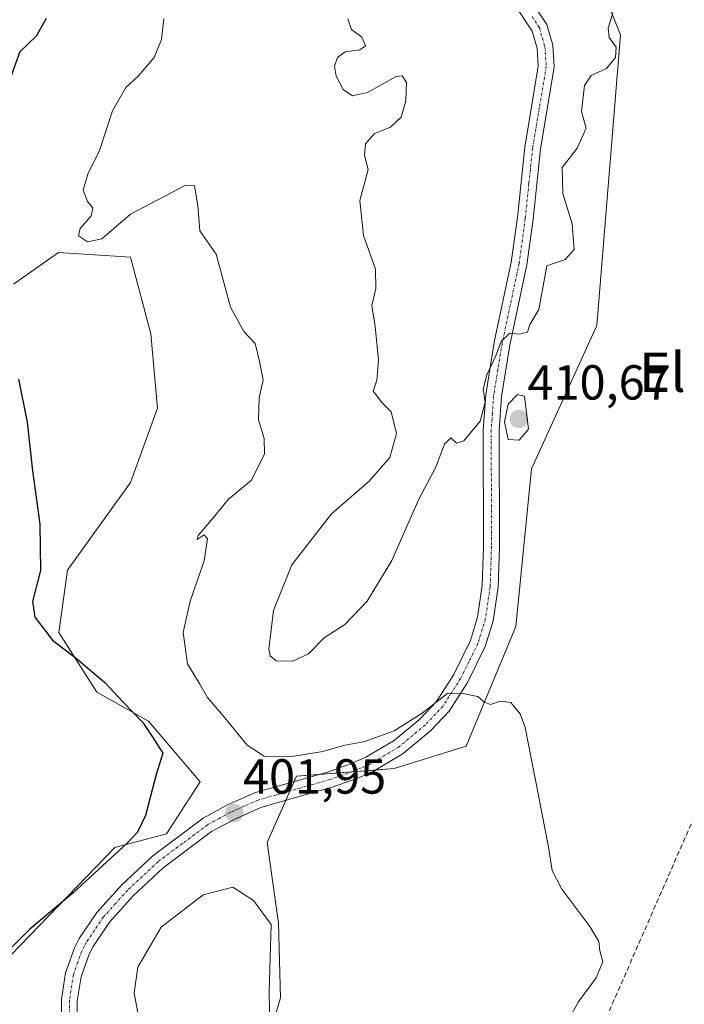
# Model space of a CAD drawing. Units: metres. Extents: x 628513 to 631984, y 4697230 to 4699607.
# Drawn here: x 630859 to 630995, y 4698796 to 4698996 of the extents above; entities that cross this region are included whole.
import ezdxf
from ezdxf.enums import TextEntityAlignment as Align

# ---------------------------------------------------------------- set-up
doc = ezdxf.new("R2010")
doc.units = ezdxf.units.M
doc.header["$MEASUREMENT"] = 0
doc.linetypes.add('TRAZO_Y_PUNTO', pattern=[1, 0.5, -0.25, 0, -0.25])
doc.linetypes.add('TRAZOSX2', pattern=[1.5, 1, -0.5])
for name, color, linetype, lineweight in [('Camino', 19, 'Continuous', 0), ('Camino Cxs', 19, 'Continuous', 0), ('Camino eje', 39, 'TRAZO_Y_PUNTO', 13), ('Carátula', 7, 'Continuous', 5), ('Corriente artificial lineal', 5, 'TRAZOSX2', 13), ('Cultivos herbáceos CxS', 92, 'Continuous', 0), ('Curva de nivel maestra', 36, 'Continuous', 30), ('Curva de nivel normal', 36, 'Continuous', 0), ('Matorral', 135, 'Continuous', 0), ('Matorral CxS', 135, 'Continuous', 0), ('Punto de cota en terreno', 7, 'Continuous', 0), ('Rótulo de punto de cota en terreno', 19, 'Continuous', 0), ('Texto cartográfico', 19, 'Continuous', 0)]:
    doc.layers.add(name, color=color, linetype=linetype, lineweight=lineweight)
doc.styles.add('Arial', font='txt', dxfattribs={"height": 0.2})

# ---------------------------------------------------------------- blocks, each defined once
blk = doc.blocks.new('*U161')
at = {"layer": 'Cultivos herbáceos CxS', "color": 92, "linetype": 'Continuous', "lineweight": 0}
blk.add_polyline3d([(630852.47, 4698662.82, 406.33), (630872.28, 4698684.3, 405.12), (630893.63, 4698717.88, 405.35), (630904.22, 4698725.77, 405.22), (630911.65, 4698732.95, 405.06), (630915.91, 4698742.4, 405.3), (630911.78, 4698748.36, 406.48), (630905.82, 4698750.2, 407.17), (630899.63, 4698755.5, 406.97), (630900.77, 4698765.8, 406.13), (630907.65, 4698780.94, 405.47), (630912.51, 4698797.11, 404.29), (630912.11, 4698812.34, 404.43), (630909.77, 4698828.79, 402.53), (630915.77, 4698842.28, 403.52), (630935.63, 4698843.8, 403.59), (630950.31, 4698848.39, 404.24), (630960.4, 4698872.71, 406.21), (630963.61, 4698904.83, 408.48), (630976.88, 4698934.04, 408.38), (630981.68, 4698993.22, 409.78), (630969.11, 4699024.59, 410.8)], dxfattribs=at)
blk = doc.blocks.new('*U192')
at = {"layer": 'Curva de nivel maestra', "color": 36, "linetype": 'Continuous', "lineweight": 30}
for points in [[(630864.8, 4698996.51, 400), (630862.73, 4698992.94, 400), (630859.43, 4698989.73, 400), (630857.22, 4698983.58, 400)], [(630859.15, 4698923.12, 400), (630860.93, 4698914.36, 400), (630862.01, 4698904.46, 400), (630863.51, 4698893.57, 400), (630863.62, 4698884.12, 400), (630862.02, 4698877.84, 400), (630862.47, 4698874.63, 400), (630866.06, 4698869.99, 400), (630870.96, 4698866.2, 400), (630876.73, 4698861.32, 400), (630880.48, 4698857.3, 400), (630884.47, 4698853.18, 400), (630886.4, 4698850.36, 400), (630888.55, 4698846.92, 400), (630887.19, 4698842.62, 400), (630885.01, 4698834.26, 400), (630883.4, 4698830.85, 400), (630881.45, 4698828.79, 400), (630870.28, 4698818.49, 400), (630861.46, 4698811.11, 400), (630855.25, 4698804.91, 400)]]:
    blk.add_polyline3d(points, dxfattribs=at)
blk = doc.blocks.new('5PATER')
at = {"layer": 'Carátula', "linetype": 'Continuous', "lineweight": 5}
h = blk.add_hatch(color=250, dxfattribs=at)
edge = h.paths.add_edge_path()
edge.add_ellipse((0, 0.01), major_axis=(-1.33, -1.34), ratio=0.999422, start_angle=0, end_angle=360)

msp = doc.modelspace()

# ---------------------------------------------------------------- linework, layer by layer
at = {"layer": 'Camino', "color": 19, "linetype": 'Continuous', "lineweight": 0}
for points in [[(630963.67, 4698999.89, 410.09), (630966.67, 4698995.32, 410.18), (630967.9, 4698991.09, 410.21), (630968.21, 4698986.7, 410.18), (630965.4, 4698969.92, 410.34), (630963.91, 4698955.65, 410.26), (630962.65, 4698946.4, 410.17), (630959.18, 4698930.05, 409.91), (630957.47, 4698919.54, 409.73), (630957, 4698912.68, 409.48), (630957.05, 4698889.01, 407.75), (630956.78, 4698880.77, 407.23), (630955.78, 4698873.91, 406.76), (630954.17, 4698868.68, 406.19), (630950.56, 4698861.35, 405.23), (630946.81, 4698855.49, 404.68), (630943.04, 4698851.5, 404.37), (630937.49, 4698846.86, 403.84), (630931.35, 4698843.22, 403.5), (630928.1, 4698841.81, 403.34), (630927.3, 4698841.53, 403.31), (630923, 4698840.03, 403.21), (630915.52, 4698837.89, 402.86), (630908.5, 4698835.89, 402.32), (630903.03, 4698833.45, 401.8), (630898.47, 4698830.97, 401.52), (630888.6, 4698823.58, 401.84), (630882.48, 4698817.87, 401.95), (630877.68, 4698812.54, 401.81), (630874.33, 4698807.55, 401.99), (630873.53, 4698806, 401.87), (630871.9, 4698801.42, 401.67), (630871.14, 4698796.51, 401.85), (630871.11, 4698791.5, 402.22)], [(630867.88, 4698791.1, 402.22), (630867.91, 4698796.77, 401.7), (630868.75, 4698802.22, 401.45), (630870.56, 4698807.29, 401.36), (630871.54, 4698809.2, 401.29), (630875.13, 4698814.53, 401.18), (630880.17, 4698820.14, 401.25), (630886.52, 4698826.07, 401.35), (630896.72, 4698833.69, 401.38), (630901.59, 4698836.36, 401.81), (630907.39, 4698838.93, 402.49), (630922.03, 4698843.11, 403.51), (630926.74, 4698844.75, 403.75), (630929.88, 4698846.11, 403.95), (630935.62, 4698849.51, 404.37), (630940.82, 4698853.86, 404.76), (630944.25, 4698857.49, 405.02), (630947.74, 4698862.94, 405.42), (630951.16, 4698869.87, 406.24), (630952.62, 4698874.62, 406.85), (630953.56, 4698881.06, 407.55), (630953.82, 4698889.06, 408.1), (630953.76, 4698912.78, 409.97), (630954.26, 4698919.91, 410.07), (630956, 4698930.65, 410.06), (630959.46, 4698946.95, 410.37), (630960.7, 4698956.04, 410.31), (630962.2, 4698970.35, 410.38), (630964.96, 4698986.86, 410.3), (630964.7, 4698990.52, 410.33), (630963.7, 4698993.95, 410.37), (630961.07, 4698997.97, 410.12)]]:
    msp.add_polyline3d(points, dxfattribs=at)
at = {"layer": 'Camino Cxs', "color": 19, "linetype": 'Continuous', "lineweight": 0}
for points in [[(630963.67, 4698999.89, 410.09), (630966.67, 4698995.32, 410.18), (630967.9, 4698991.09, 410.21), (630968.21, 4698986.7, 410.18), (630965.4, 4698969.92, 410.34), (630963.91, 4698955.65, 410.26), (630962.65, 4698946.4, 410.17), (630959.18, 4698930.05, 409.91), (630957.47, 4698919.54, 409.73), (630957, 4698912.68, 409.48), (630957.05, 4698889.01, 407.75), (630956.78, 4698880.77, 407.23), (630955.78, 4698873.91, 406.76), (630954.17, 4698868.68, 406.19), (630950.56, 4698861.35, 405.23), (630946.81, 4698855.49, 404.68), (630943.04, 4698851.5, 404.37), (630937.49, 4698846.86, 403.84), (630931.35, 4698843.22, 403.5), (630928.1, 4698841.81, 403.34), (630927.3, 4698841.53, 403.31), (630923, 4698840.03, 403.21), (630915.52, 4698837.89, 402.86), (630908.5, 4698835.89, 402.32), (630903.03, 4698833.45, 401.8), (630898.47, 4698830.97, 401.52), (630888.6, 4698823.58, 401.84), (630882.48, 4698817.87, 401.95), (630877.68, 4698812.54, 401.81), (630874.33, 4698807.55, 401.99), (630873.53, 4698806, 401.87), (630871.9, 4698801.42, 401.67), (630871.14, 4698796.51, 401.85), (630871.11, 4698791.5, 402.22)], [(630867.88, 4698791.1, 402.22), (630867.91, 4698796.77, 401.7), (630868.75, 4698802.22, 401.45), (630870.56, 4698807.29, 401.36), (630871.54, 4698809.2, 401.29), (630875.13, 4698814.53, 401.18), (630880.17, 4698820.14, 401.25), (630886.52, 4698826.07, 401.35), (630896.72, 4698833.69, 401.38), (630901.59, 4698836.36, 401.81), (630907.39, 4698838.93, 402.49), (630922.03, 4698843.11, 403.51), (630926.74, 4698844.75, 403.75), (630929.88, 4698846.11, 403.95), (630935.62, 4698849.51, 404.37), (630940.82, 4698853.86, 404.76), (630944.25, 4698857.49, 405.02), (630947.74, 4698862.94, 405.42), (630951.16, 4698869.87, 406.24), (630952.62, 4698874.62, 406.85), (630953.56, 4698881.06, 407.55), (630953.82, 4698889.06, 408.1), (630953.76, 4698912.78, 409.97), (630954.26, 4698919.91, 410.07), (630956, 4698930.65, 410.06), (630959.46, 4698946.95, 410.37), (630960.7, 4698956.04, 410.31), (630962.2, 4698970.35, 410.38), (630964.96, 4698986.86, 410.3), (630964.7, 4698990.52, 410.33), (630963.7, 4698993.95, 410.37), (630961.07, 4698997.97, 410.12)]]:
    msp.add_polyline3d(points, dxfattribs=at)
at = {"layer": 'Camino eje', "color": 39, "linetype": 'TRAZO_Y_PUNTO', "lineweight": 13}
msp.add_polyline3d([(630963.69, 4698996.92, 410.19), (630965.19, 4698994.64, 410.25), (630966.3, 4698990.81, 410.2), (630966.59, 4698986.78, 410.19), (630965.18, 4698978.39, 410.25), (630963.8, 4698970.14, 410.36), (630963.05, 4698962.98, 410.27), (630962.31, 4698955.85, 410.26), (630961.06, 4698946.68, 410.25), (630957.59, 4698930.35, 409.95), (630956.74, 4698925.1, 409.83), (630955.87, 4698919.73, 409.79), (630955.62, 4698916.16, 409.74), (630955.38, 4698912.73, 409.63), (630955.41, 4698900.87, 408.76), (630955.44, 4698889.04, 407.9), (630955.17, 4698880.92, 407.38), (630954.2, 4698874.27, 406.79), (630952.67, 4698869.28, 406.16), (630950.86, 4698865.61, 405.73), (630949.15, 4698862.15, 405.32), (630945.53, 4698856.49, 404.79), (630941.93, 4698852.68, 404.43), (630936.56, 4698848.19, 403.9), (630930.62, 4698844.67, 403.68), (630928.9, 4698843.93, 403.54), (630927.17, 4698843.19, 403.39), (630922.52, 4698841.57, 403.35), (630918.78, 4698840.5, 403.24), (630911.46, 4698838.41, 402.68), (630907.95, 4698837.41, 402.37), (630905.05, 4698836.13, 402.03), (630902.31, 4698834.91, 401.82), (630900.03, 4698833.67, 401.66), (630897.6, 4698832.33, 401.46), (630892.5, 4698828.52, 401.29), (630887.56, 4698824.83, 401.57), (630881.33, 4698819.01, 401.48), (630878.93, 4698816.34, 401.56), (630876.41, 4698813.54, 401.27), (630874.61, 4698810.87, 401.65), (630872.94, 4698808.38, 401.63), (630872.54, 4698807.6, 401.57), (630872.05, 4698806.65, 401.49), (630871.23, 4698804.36, 401.43), (630870.33, 4698801.82, 401.52), (630869.53, 4698796.64, 401.78), (630869.5, 4698791.3, 402.21)], dxfattribs=at)
at = {"layer": 'Corriente artificial lineal', "color": 5, "linetype": 'TRAZOSX2', "lineweight": 13}
msp.add_polyline3d([(631067.15, 4698994.47, 411.48), (631064.74, 4698988.77, 411.39), (631062.17, 4698982.71, 411.29), (631027.31, 4698903.96, 407.14), (630863.82, 4698530.16, 402.04)], dxfattribs=at)
at = {"layer": 'Cultivos herbáceos CxS', "color": 92, "linetype": 'Continuous', "lineweight": 0}
for points in [[(630969.11, 4699024.59, 410.8), (630981.68, 4698993.22, 409.78), (630976.88, 4698934.04, 408.38), (630963.61, 4698904.83, 408.48), (630960.4, 4698872.71, 406.21), (630950.31, 4698848.39, 404.24), (630935.63, 4698843.8, 403.59), (630931.84, 4698843.51, 403.53), (630927.03, 4698843.14, 403.39), (630920.35, 4698842.63, 403.5), (630915.77, 4698842.28, 403.52), (630915.28, 4698841.18, 403.32), (630914.42, 4698839.26, 402.95), (630913.57, 4698837.33, 402.77), (630909.77, 4698828.79, 402.53), (630912.11, 4698812.34, 404.43), (630912.51, 4698797.11, 404.29), (630907.65, 4698780.94, 405.47)], [(630858.12, 4698942.45, 400.38), (630867.29, 4698948.88, 401.87), (630881.97, 4698947.96, 402.95), (630886.1, 4698932.36, 402.63), (630887.47, 4698917.22, 402.29), (630881.97, 4698902.08, 401.71), (630869.12, 4698884.18, 400.88), (630867.35, 4698871.5, 400.78), (630875.09, 4698859.4, 399.53), (630885.64, 4698853.44, 400.58), (630896.11, 4698841.13, 401.38), (630889.3, 4698830.5, 400.94), (630878.76, 4698827.74, 399.84), (630851.69, 4698799.75, 399.9)], [(630858.12, 4698942.46, 400.38), (630867.29, 4698948.88, 401.87), (630881.97, 4698947.96, 402.95), (630886.1, 4698932.36, 402.63), (630887.47, 4698917.22, 402.29), (630881.97, 4698902.08, 401.71), (630869.12, 4698884.18, 400.88), (630867.35, 4698871.5, 400.78), (630875.09, 4698859.4, 399.53), (630885.64, 4698853.44, 400.58), (630896.11, 4698841.13, 401.38), (630889.3, 4698830.5, 400.94), (630878.76, 4698827.74, 399.84), (630851.69, 4698799.75, 399.9)]]:
    msp.add_polyline3d(points, dxfattribs=at)
at = {"layer": 'Curva de nivel normal', "color": 36, "linetype": 'Continuous', "lineweight": 0}
for points in [[(630980.12, 4698997.66, 410), (630979.21, 4698994.56, 410), (630979.4, 4698992.67, 410), (630980.83, 4698990.73, 410), (630980.68, 4698988.6, 410), (630978.82, 4698986.33, 410), (630975.74, 4698984.9, 410), (630974.37, 4698982.89, 410), (630973.74, 4698977.57, 410), (630974.73, 4698974.23, 410), (630972.89, 4698970.16, 410), (630969.82, 4698966.18, 410), (630969.94, 4698960.92, 410), (630971.87, 4698954.76, 410), (630972.25, 4698949.47, 410), (630970.45, 4698947.45, 410), (630966.68, 4698946.17, 410), (630965.06, 4698937.26, 410), (630963.25, 4698934.26, 410), (630962.77, 4698932.7, 410), (630961.2, 4698932.26, 410), (630959.2, 4698932.46, 410), (630957.43, 4698930.77, 410), (630956.3, 4698927.82, 410), (630954.5, 4698923.99, 410), (630953.76, 4698921.06, 410), (630954.13, 4698918.4, 410), (630953.12, 4698914.52, 410), (630949.82, 4698910.51, 410), (630948.29, 4698910.09, 410), (630947.19, 4698911.13, 410), (630945.9, 4698909.84, 410), (630944.04, 4698905.02, 410), (630940.66, 4698898.69, 410), (630935.15, 4698886.16, 410), (630930.1, 4698877.91, 410), (630925.56, 4698873.17, 410), (630921.41, 4698870.4, 410), (630918.16, 4698867.16, 410), (630915.02, 4698865.69, 410), (630911.62, 4698865.78, 410), (630910.37, 4698866.76, 410), (630910.15, 4698868.1, 410), (630911.04, 4698876.02, 410), (630914.79, 4698885.27, 410), (630922.86, 4698895.67, 410), (630930.51, 4698902.32, 410), (630934.75, 4698907.13, 410), (630936.07, 4698912.01, 410), (630935.02, 4698916.42, 410), (630933.15, 4698918.36, 410), (630932.14, 4698919.63, 410), (630931.32, 4698920.64, 410), (630932.07, 4698922.88, 410), (630932.46, 4698927, 410), (630931.77, 4698933.84, 410), (630931.07, 4698938.12, 410), (630931.92, 4698941.53, 410), (630931.85, 4698945.47, 410), (630929.38, 4698952.32, 410), (630928.65, 4698959.48, 410), (630930.32, 4698965.8, 410), (630929.56, 4698968.72, 410), (630929.76, 4698971.04, 410), (630931.59, 4698973.14, 410), (630934.87, 4698974.44, 410), (630937.02, 4698976.42, 410), (630938.01, 4698979.74, 410), (630938.12, 4698983.49, 410), (630937.23, 4698984.88, 410), (630936.06, 4698984.72, 410), (630930.18, 4698981.46, 410), (630927.13, 4698980.77, 410), (630925.24, 4698982.09, 410), (630923.8, 4698984.79, 410), (630923.5, 4698986.84, 410), (630924.12, 4698988.58, 410), (630925.68, 4698989.74, 410), (630928.66, 4698990.14, 410), (630929.76, 4698990.96, 410), (630929.04, 4698992.73, 410), (630926.95, 4698994.3, 410), (630926.2, 4698996.46, 410)], [(630969.28, 4698789.16, 405), (630973.09, 4698796.27, 405), (630976.76, 4698801.17, 405), (630978.13, 4698804.46, 405), (630977.48, 4698806.69, 405), (630977.29, 4698808.6, 405), (630975.46, 4698811.68, 405), (630969.78, 4698819.27, 405), (630967.78, 4698823.06, 405), (630967.07, 4698827.82, 405), (630965.04, 4698838, 405), (630962.3, 4698852.2, 405), (630961.3, 4698854.97, 405), (630959.4, 4698857.26, 405), (630957.18, 4698857.53, 405), (630955.24, 4698856.89, 405), (630953.9, 4698857.4, 405), (630952.67, 4698858.49, 405), (630949.68, 4698859.11, 405), (630946.57, 4698859.15, 405), (630941.31, 4698855.07, 405), (630935.63, 4698851.51, 405), (630929.64, 4698849.34, 405), (630925.3, 4698848.5, 405), (630921.14, 4698847.3, 405), (630914.77, 4698846.26, 405), (630909.18, 4698846.33, 405), (630905.71, 4698848.58, 405), (630901.15, 4698854.17, 405), (630897.63, 4698858.26, 405), (630896.1, 4698860.97, 405), (630893.53, 4698865.12, 405), (630892.71, 4698871.53, 405), (630894.08, 4698877.9, 405), (630896.95, 4698886.11, 405), (630897.6, 4698890.61, 405), (630896.95, 4698891.41, 405), (630895.5, 4698890.42, 405), (630895.73, 4698891.3, 405), (630898.83, 4698894.91, 405), (630901.87, 4698898.62, 405), (630906.62, 4698902.51, 405), (630909.24, 4698907.9, 405), (630909.2, 4698911.02, 405), (630907.99, 4698914.82, 405), (630908.18, 4698919.27, 405), (630908.97, 4698922.98, 405), (630908.22, 4698926.73, 405), (630907.33, 4698930.34, 405), (630905.06, 4698932.8, 405), (630902.34, 4698937.75, 405), (630899.38, 4698948.54, 405), (630896.04, 4698953.32, 405), (630895.66, 4698958.44, 405), (630894.98, 4698962.46, 405), (630893.07, 4698962.51, 405), (630881.96, 4698956.69, 405), (630876.11, 4698951.67, 405), (630873.24, 4698951.07, 405), (630871.35, 4698952.28, 405), (630871.7, 4698953.77, 405), (630873.94, 4698956.36, 405), (630874.32, 4698957.99, 405), (630873.22, 4698959.28, 405), (630872.33, 4698961.58, 405), (630873.26, 4698964.82, 405), (630875.62, 4698969.69, 405), (630878.27, 4698977.75, 405), (630881.03, 4698982.51, 405), (630883.53, 4698984.8, 405), (630886.76, 4698988.58, 405), (630888.3, 4698992.29, 405), (630888.72, 4698996.47, 405)], [(630961.08, 4698910.69, 410), (630962.95, 4698912.95, 410), (630962.18, 4698919.67, 410), (630960.72, 4698919.97, 410), (630958.83, 4698918.02, 410), (630958.11, 4698914.43, 410), (630958.86, 4698910.83, 410), (630961.08, 4698910.69, 410)], [(630910.29, 4698790.34, 405), (630910.18, 4698798.46, 405), (630910.56, 4698812.05, 405), (630907.03, 4698816.93, 405), (630902.76, 4698819.64, 405), (630896.72, 4698818.07, 405), (630888.19, 4698811.52, 405), (630883.43, 4698803.4, 405), (630882.74, 4698798.12, 405), (630883.59, 4698793.32, 405)]]:
    msp.add_polyline3d(points, dxfattribs=at)
at = {"layer": 'Matorral', "color": 135, "linetype": 'Continuous', "lineweight": 0}
for points in [[(630969.11, 4699024.59, 410.8), (630981.68, 4698993.22, 409.78), (630976.88, 4698934.04, 408.38), (630963.61, 4698904.83, 408.48), (630960.4, 4698872.71, 406.21), (630950.31, 4698848.39, 404.24), (630935.63, 4698843.8, 403.59), (630931.84, 4698843.51, 403.53), (630927.03, 4698843.14, 403.39), (630920.35, 4698842.63, 403.5), (630915.77, 4698842.28, 403.52), (630915.28, 4698841.18, 403.32), (630914.42, 4698839.26, 402.95), (630913.57, 4698837.33, 402.77), (630909.77, 4698828.79, 402.53), (630912.11, 4698812.34, 404.43), (630912.51, 4698797.11, 404.29), (630907.65, 4698780.94, 405.47)], [(630858.12, 4698942.46, 400.38), (630867.29, 4698948.88, 401.87), (630881.97, 4698947.96, 402.95), (630886.1, 4698932.36, 402.63), (630887.47, 4698917.22, 402.29), (630881.97, 4698902.08, 401.71), (630869.12, 4698884.18, 400.88), (630867.35, 4698871.5, 400.78), (630875.09, 4698859.4, 399.53), (630885.64, 4698853.44, 400.58), (630896.11, 4698841.13, 401.38), (630889.3, 4698830.5, 400.94), (630878.76, 4698827.74, 399.84), (630851.69, 4698799.75, 399.9)]]:
    msp.add_polyline3d(points, dxfattribs=at)
at = {"layer": 'Matorral CxS', "color": 135, "linetype": 'Continuous', "lineweight": 0}
for points in [[(630969.11, 4699024.59, 410.8), (630981.68, 4698993.22, 409.78), (630976.88, 4698934.04, 408.38), (630963.61, 4698904.83, 408.48), (630960.4, 4698872.71, 406.21), (630950.31, 4698848.39, 404.24), (630935.63, 4698843.8, 403.59), (630915.77, 4698842.28, 403.52), (630909.77, 4698828.79, 402.53), (630912.11, 4698812.34, 404.43), (630912.51, 4698797.11, 404.29), (630907.65, 4698780.94, 405.47), (630900.77, 4698765.8, 406.13), (630899.63, 4698755.5, 406.97), (630905.82, 4698750.2, 407.17), (630911.78, 4698748.36, 406.48), (630915.91, 4698742.4, 405.3), (630911.65, 4698732.95, 405.06), (630904.22, 4698725.77, 405.22), (630893.63, 4698717.88, 405.35), (630872.28, 4698684.3, 405.12), (630852.47, 4698662.82, 406.33)], [(630851.69, 4698799.75, 399.9), (630878.76, 4698827.74, 399.84), (630889.3, 4698830.5, 400.94), (630896.11, 4698841.13, 401.38), (630885.64, 4698853.44, 400.58), (630875.09, 4698859.4, 399.53), (630867.35, 4698871.5, 400.78), (630869.12, 4698884.18, 400.88), (630881.97, 4698902.08, 401.71), (630887.47, 4698917.22, 402.29), (630886.1, 4698932.36, 402.63), (630881.97, 4698947.96, 402.95), (630867.29, 4698948.88, 401.87), (630858.12, 4698942.45, 400.38)]]:
    msp.add_polyline3d(points, dxfattribs=at)

# ---------------------------------------------------------------- block references
at = {"layer": 'Cultivos herbáceos CxS', "color": 92, "linetype": 'Continuous', "lineweight": 0}
msp.add_blockref('*U161', (0, 0), dxfattribs=at)
at = {"layer": 'Curva de nivel maestra', "color": 36, "linetype": 'Continuous', "lineweight": 30}
msp.add_blockref('*U192', (0, 0), dxfattribs=at)
at = {"layer": 'Punto de cota en terreno', "linetype": 'Continuous', "lineweight": 0}
for p in [(630961, 4698915, 410.67), (630903.09, 4698834.76, 401.95)]:
    msp.add_blockref('5PATER', p, dxfattribs=at)

# ---------------------------------------------------------------- texts
at = {"layer": 'Rótulo de punto de cota en terreno', "color": 19, "linetype": 'Continuous', "lineweight": 0, "style": 'Arial'}
for s, p in [('410,67', (630962.76, 4698916.76)), ('401,95', (630904.85, 4698836.52))]:
    msp.add_text(s, height=7, dxfattribs=at).set_placement(p, align=Align.BOTTOM_LEFT)
at = {"layer": 'Texto cartográfico', "color": 19, "linetype": 'Continuous', "lineweight": 0, "style": 'Arial'}
msp.add_text('El Alcaz', height=8, dxfattribs=at).set_placement((631004.73, 4698924.52), align=Align.MIDDLE_CENTER)

doc.saveas('drawing.dxf')
